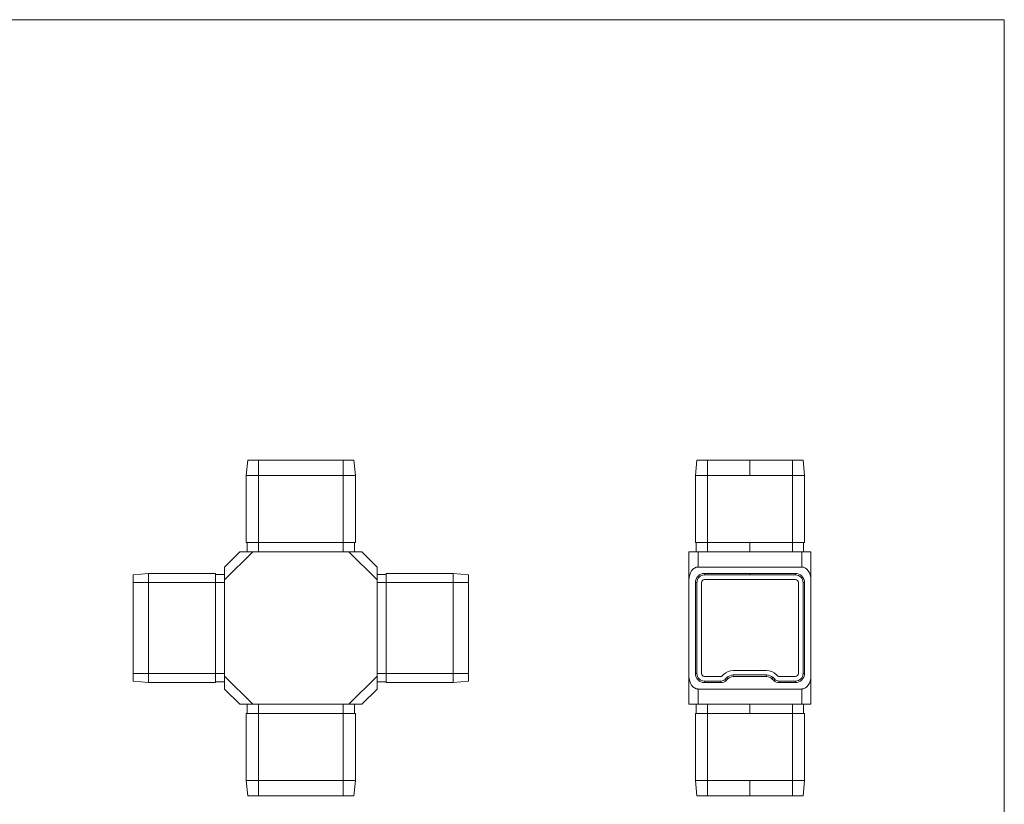
# Model space of a CAD drawing. Units: millimetres. Extents: x 11 to 657, y 11 to 461.
# Drawn here: x 334 to 657, y 204 to 461 of the extents above; entities that cross this region are included whole.
import ezdxf

# ---------------------------------------------------------------- set-up
doc = ezdxf.new("R2010")
doc.units = ezdxf.units.MM
doc.header["$LTSCALE"] = 2.25

msp = doc.modelspace()

# ---------------------------------------------------------------- linework, layer by layer
at = {"color": 7, "linetype": 'Continuous', "lineweight": 0}
for q in [(11.25, 461.25), (657, 11.25)]:
    msp.add_line((657, 461.25), q, dxfattribs=at)
at = {"color": 7, "linetype": 'Continuous', "lineweight": 15}
for p, q in [((408.91, 316.8), (408.41, 311.8)), ((412.41, 316.8), (408.91, 316.8)), ((412.41, 316.8), (412.41, 311.8)), ((440.21, 316.8), (412.41, 316.8)), ((440.21, 316.8), (440.21, 311.8)), ((443.71, 316.8), (440.21, 316.8)), ((443.71, 316.8), (444.21, 311.8)), ((556.19, 316.8), (555.69, 311.8)), ((559.69, 316.8), (556.19, 316.8)), ((559.69, 316.8), (559.69, 311.8)), ((559.69, 316.8), (573.59, 316.8)), ((573.59, 316.8), (573.59, 311.8)), ((587.49, 316.8), (573.59, 316.8)), ((587.49, 316.8), (587.49, 311.8)), ((590.99, 316.8), (587.49, 316.8)), ((590.99, 316.8), (591.49, 311.8)), ((408.41, 311.8), (408.41, 289.8)), ((412.41, 311.8), (408.41, 311.8)), ((412.41, 311.8), (412.41, 289.8)), ((440.21, 311.8), (412.41, 311.8)), ((440.21, 311.8), (440.21, 289.8)), ((444.21, 311.8), (440.21, 311.8)), ((444.21, 311.8), (444.21, 289.8)), ((555.69, 311.8), (555.69, 289.8)), ((559.69, 311.8), (555.69, 311.8)), ((559.69, 311.8), (559.69, 289.8)), ((559.69, 311.8), (573.59, 311.8)), ((587.49, 311.8), (573.59, 311.8)), ((587.49, 311.8), (587.49, 289.8)), ((591.49, 311.8), (587.49, 311.8)), ((591.49, 311.8), (591.49, 289.8)), ((412.41, 289.8), (408.41, 289.8)), ((408.71, 289.8), (408.71, 286.8)), ((440.21, 289.8), (412.41, 289.8)), ((412.41, 289.8), (412.41, 286.8)), ((444.21, 289.8), (440.21, 289.8)), ((440.21, 289.8), (440.21, 286.8)), ((443.91, 289.8), (443.91, 286.8)), ((559.69, 289.8), (555.69, 289.8)), ((555.99, 289.8), (555.99, 286.8)), ((559.69, 289.8), (573.59, 289.8)), ((559.69, 289.8), (559.69, 286.8)), ((587.49, 289.8), (573.59, 289.8)), ((573.59, 289.8), (573.59, 286.8)), ((591.49, 289.8), (587.49, 289.8)), ((587.49, 289.8), (587.49, 286.8)), ((591.19, 289.8), (591.19, 286.8)), ((410.55, 286.8), (401.31, 277.56)), ((401.31, 281.8), (406.31, 286.8)), ((406.31, 286.8), (410.55, 286.8)), ((442.07, 286.8), (410.55, 286.8)), ((451.31, 277.56), (442.07, 286.8)), ((442.07, 286.8), (446.31, 286.8)), ((446.31, 286.8), (451.31, 281.8)), ((553.59, 286.8), (556.59, 286.8)), ((553.59, 277.56), (553.59, 286.8)), ((556.59, 286.8), (556.59, 281.8)), ((556.59, 286.8), (590.59, 286.8)), ((590.59, 281.8), (590.59, 286.8)), ((590.59, 286.8), (593.59, 286.8)), ((593.59, 286.8), (593.59, 277.56)), ((401.31, 277.56), (401.31, 281.8)), ((451.31, 281.8), (451.31, 277.56)), ((590.59, 281.8), (556.59, 281.8)), ((371.31, 279.2), (376.31, 279.7)), ((371.31, 276.7), (371.31, 279.2)), ((376.31, 276.7), (376.31, 279.7)), ((376.31, 279.7), (398.31, 279.7)), ((398.31, 276.7), (398.31, 279.7)), ((398.31, 279.4), (401.31, 279.4)), ((454.31, 279.4), (451.31, 279.4)), ((476.31, 279.7), (454.31, 279.7)), ((454.31, 276.7), (454.31, 279.7)), ((476.31, 276.7), (476.31, 279.7)), ((481.31, 279.2), (476.31, 279.7)), ((481.31, 276.7), (481.31, 279.2)), ((558.69, 279.2), (558.69, 279.7)), ((558.69, 279.7), (573.59, 279.7)), ((558.69, 279.2), (573.59, 279.2)), ((558.69, 277.7), (588.49, 277.7)), ((573.59, 279.2), (573.59, 279.7)), ((588.49, 279.7), (573.59, 279.7)), ((588.49, 279.2), (573.59, 279.2)), ((588.49, 279.2), (588.49, 279.7)), ((371.31, 246.9), (371.31, 276.7)), ((371.31, 276.7), (376.31, 276.7)), ((376.31, 246.9), (376.31, 276.7)), ((376.31, 276.7), (398.31, 276.7)), ((398.31, 246.9), (398.31, 276.7)), ((398.31, 276.7), (401.31, 276.7)), ((401.31, 277.56), (401.31, 246.05)), ((451.31, 277.56), (451.31, 246.05)), ((454.31, 276.7), (451.31, 276.7)), ((476.31, 276.7), (454.31, 276.7)), ((454.31, 246.9), (454.31, 276.7)), ((476.31, 246.9), (476.31, 276.7)), ((481.31, 276.7), (476.31, 276.7)), ((481.31, 246.9), (481.31, 276.7)), ((553.59, 277.56), (553.59, 246.05)), ((556.19, 276.7), (555.69, 276.7)), ((555.69, 276.7), (555.69, 246.9)), ((556.19, 276.7), (556.19, 246.9)), ((557.69, 246.9), (557.69, 276.7)), ((589.49, 276.7), (589.49, 246.9)), ((590.99, 246.9), (590.99, 276.7)), ((590.99, 276.7), (591.49, 276.7)), ((591.49, 246.9), (591.49, 276.7)), ((593.59, 277.56), (593.59, 246.05)), ((371.31, 244.4), (371.31, 246.9)), ((371.31, 246.9), (376.31, 246.9)), ((376.31, 246.9), (398.31, 246.9)), ((376.31, 243.9), (376.31, 246.9)), ((398.31, 243.9), (398.31, 246.9)), ((398.31, 246.9), (401.31, 246.9)), ((401.31, 246.05), (410.55, 236.8)), ((401.31, 241.8), (401.31, 246.05)), ((442.07, 236.8), (451.31, 246.05)), ((454.31, 246.9), (451.31, 246.9)), ((451.31, 246.05), (451.31, 241.8)), ((476.31, 246.9), (454.31, 246.9)), ((454.31, 243.9), (454.31, 246.9)), ((476.31, 243.9), (476.31, 246.9)), ((481.31, 246.9), (476.31, 246.9)), ((481.31, 244.4), (481.31, 246.9)), ((553.59, 236.8), (553.59, 246.05)), ((556.19, 246.9), (555.69, 246.9)), ((564.07, 245.9), (558.69, 245.9)), ((564.95, 246.6), (564.39, 246.04)), ((565.46, 244.98), (566.02, 245.54)), ((566.02, 245.54), (566.37, 245.18)), ((579.07, 247.9), (568.11, 247.9)), ((568.11, 246.4), (579.07, 246.4)), ((568.11, 246.4), (568.11, 245.9)), ((568.11, 245.9), (579.07, 245.9)), ((579.07, 246.4), (579.07, 245.9)), ((581.16, 245.54), (580.81, 245.18)), ((581.16, 245.54), (581.72, 244.98)), ((582.78, 246.04), (582.22, 246.6)), ((588.49, 245.9), (583.11, 245.9)), ((590.99, 246.9), (591.49, 246.9)), ((593.59, 246.05), (593.59, 236.8)), ((371.31, 244.4), (376.31, 243.9)), ((376.31, 243.9), (398.31, 243.9)), ((398.31, 244.2), (401.31, 244.2)), ((454.31, 244.2), (451.31, 244.2)), ((476.31, 243.9), (454.31, 243.9)), ((481.31, 244.4), (476.31, 243.9)), ((558.69, 244.4), (564.07, 244.4)), ((558.69, 244.4), (558.69, 243.9)), ((558.69, 243.9), (564.07, 243.9)), ((564.07, 244.4), (564.07, 243.9)), ((565.46, 244.98), (565.81, 244.62)), ((565.81, 244.62), (566.37, 245.18)), ((580.81, 245.18), (581.37, 244.62)), ((581.72, 244.98), (581.37, 244.62)), ((583.11, 244.4), (588.49, 244.4)), ((583.11, 244.4), (583.11, 243.9)), ((583.11, 243.9), (588.49, 243.9)), ((588.49, 244.4), (588.49, 243.9)), ((406.31, 236.8), (401.31, 241.8)), ((451.31, 241.8), (446.31, 236.8)), ((556.59, 241.8), (590.59, 241.8)), ((556.59, 241.8), (556.59, 236.8)), ((590.59, 236.8), (590.59, 241.8)), ((410.55, 236.8), (406.31, 236.8)), ((408.71, 233.8), (408.71, 236.8)), ((442.07, 236.8), (410.55, 236.8)), ((412.41, 233.8), (412.41, 236.8)), ((440.21, 233.8), (440.21, 236.8)), ((446.31, 236.8), (442.07, 236.8)), ((443.91, 233.8), (443.91, 236.8)), ((556.59, 236.8), (553.59, 236.8)), ((555.99, 233.8), (555.99, 236.8)), ((590.59, 236.8), (556.59, 236.8)), ((559.69, 233.8), (559.69, 236.8)), ((573.59, 233.8), (573.59, 236.8)), ((587.49, 233.8), (587.49, 236.8)), ((593.59, 236.8), (590.59, 236.8)), ((591.19, 233.8), (591.19, 236.8)), ((412.41, 233.8), (408.41, 233.8)), ((408.41, 211.8), (408.41, 233.8)), ((412.41, 211.8), (412.41, 233.8)), ((440.21, 233.8), (412.41, 233.8)), ((444.21, 233.8), (440.21, 233.8)), ((440.21, 211.8), (440.21, 233.8)), ((444.21, 211.8), (444.21, 233.8)), ((559.69, 233.8), (555.69, 233.8)), ((555.69, 211.8), (555.69, 233.8)), ((559.69, 211.8), (559.69, 233.8)), ((559.69, 233.8), (573.59, 233.8)), ((587.49, 233.8), (573.59, 233.8)), ((587.49, 211.8), (587.49, 233.8)), ((591.49, 233.8), (587.49, 233.8)), ((591.49, 211.8), (591.49, 233.8)), ((412.41, 211.8), (408.41, 211.8)), ((408.91, 206.8), (408.41, 211.8)), ((440.21, 211.8), (412.41, 211.8)), ((412.41, 206.8), (412.41, 211.8)), ((444.21, 211.8), (440.21, 211.8)), ((440.21, 206.8), (440.21, 211.8)), ((443.71, 206.8), (444.21, 211.8)), ((559.69, 211.8), (555.69, 211.8)), ((556.19, 206.8), (555.69, 211.8)), ((559.69, 206.8), (559.69, 211.8)), ((559.69, 211.8), (573.59, 211.8)), ((573.59, 206.8), (573.59, 211.8)), ((587.49, 211.8), (573.59, 211.8)), ((587.49, 206.8), (587.49, 211.8)), ((591.49, 211.8), (587.49, 211.8)), ((590.99, 206.8), (591.49, 211.8)), ((412.41, 206.8), (408.91, 206.8)), ((440.21, 206.8), (412.41, 206.8)), ((443.71, 206.8), (440.21, 206.8)), ((559.69, 206.8), (556.19, 206.8)), ((559.69, 206.8), (573.59, 206.8)), ((587.49, 206.8), (573.59, 206.8)), ((590.99, 206.8), (587.49, 206.8))]:
    msp.add_line(p, q, dxfattribs=at)
for centre, radius, start, end in [((558.69, 276.7), 3, 90, 180), ((558.69, 276.7), 2.5, 90, 180), ((558.69, 276.7), 1, 90, 180), ((588.49, 276.7), 3, 0, 90), ((588.49, 276.7), 2.5, 0, 90), ((588.49, 276.7), 1, 0, 90), ((558.69, 246.9), 3, 180, 270), ((558.69, 246.9), 2.5, 180, 270), ((558.69, 246.9), 1, 180, 270), ((564.07, 246.36), 0.459, 270, 315), ((568.11, 243.44), 4.46, 90, 135), ((568.11, 243.44), 2.96, 90, 135), ((568.11, 243.44), 2.46, 90, 135), ((579.07, 243.44), 4.46, 45, 90), ((579.07, 243.44), 2.96, 45, 90), ((579.07, 243.44), 2.46, 45, 90), ((583.11, 246.36), 0.459, 225, 270), ((588.49, 246.9), 2.5, 270, 0), ((588.49, 246.9), 1, 270, 0), ((588.49, 246.9), 3, 270, 0), ((564.07, 246.36), 1.96, 270, 315), ((564.07, 246.36), 2.46, 270, 315), ((583.11, 246.36), 2.46, 225, 270), ((583.11, 246.36), 1.96, 225, 270)]:
    msp.add_arc(centre, radius, start, end, dxfattribs=at)
for centre, major_axis, start_param, end_param in [((556.59, 277.56), (0, 4.24), 0, 1.570796), ((590.59, 277.56), (0, 4.24), 4.712389, 6.283185), ((556.59, 246.05), (0, -4.24), 4.712389, 6.283185), ((590.59, 246.05), (0, -4.24), 0, 1.570796)]:
    msp.add_ellipse(centre, major_axis=major_axis, ratio=0.707107, start_param=start_param, end_param=end_param, dxfattribs=at)

doc.saveas('drawing.dxf')
